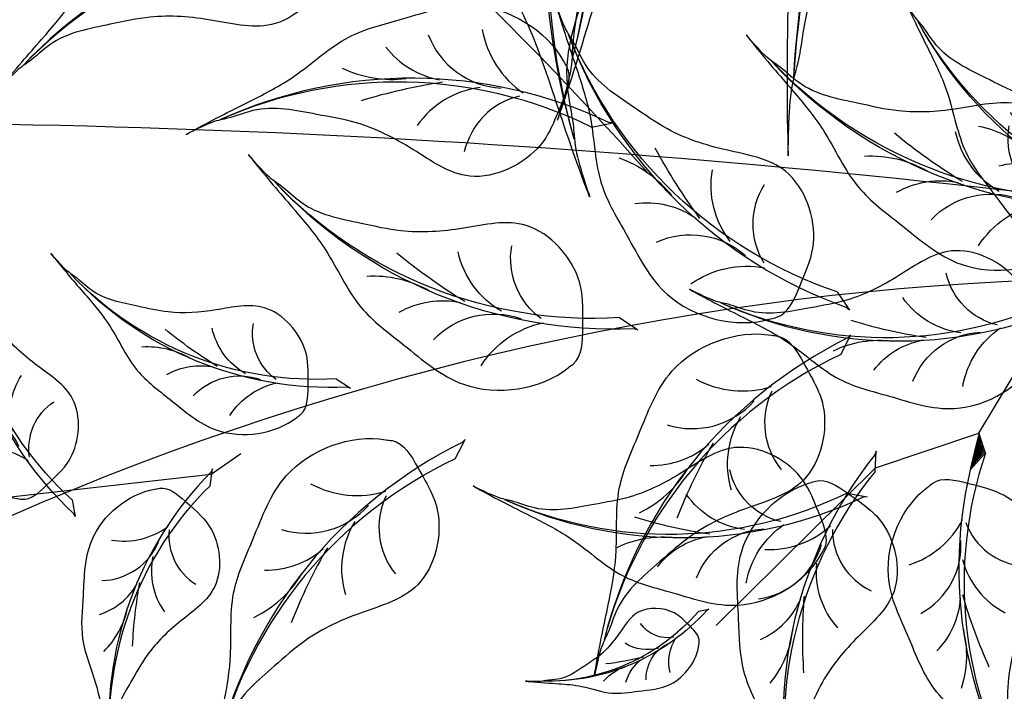
# Model space of a CAD drawing. Units: metres. Extents: x 7065737 to 14134894, y 3881830 to 7765235.
# Drawn here: x 7067173 to 7067173, y 3881971 to 3881971 of the extents above; entities that cross this region are included whole.
import ezdxf

# ---------------------------------------------------------------- set-up
doc = ezdxf.new("R2010")
doc.units = ezdxf.units.M
for name, color, linetype in [('CONTOUR', 255, 'Continuous'), ('L1', 250, 'Continuous'), ('ROAD', 251, 'Continuous')]:
    doc.layers.add(name, color=color, linetype=linetype)

# ---------------------------------------------------------------- blocks, each defined once
blk = doc.blocks.new('V')
at = {"layer": 'ROAD', "lineweight": 9}
h = blk.add_hatch(dxfattribs=at)
h.set_pattern_fill('BRASS', color=256, scale=0.5, style=0)
h.set_pattern_definition([(0, (0, 0), (0, 3.175), []), (0, (0, 1.5875), (0, 3.175), [1.5875, -0.79375])])
h.paths.add_polyline_path([(7065747.299, 3882298.767), (7065737.356, 3882307.779), (7065734.282, 3882317.993), (7065730.461, 3882346.046), (7065730.06, 3882347.61), (7065729.377, 3882348.957), (7065728.631, 3882349.477), (7065726.077, 3882349.662), (7065721.369, 3882349.849), (7065715.793, 3882350.072), (7065714.578, 3882349.76), (7065713.994, 3882349.392), (7065709.606, 3882351.424), (7065709.134, 3882351.721), (7065706.224, 3882351.714), (7065703.899, 3882351.231), (7065701.754, 3882350.062), (7065701.585, 3882349.839), (7065700.194, 3882347.523), (7065699.839, 3882341.268), (7065701.341, 3882334.695), (7065705.537, 3882327.276), (7065708.29, 3882322.838), (7065709.286, 3882321.439), (7065711.265, 3882318.575), (7065724.804, 3882299.179), (7065731.698, 3882291.239), (7065735.672, 3882285.952), (7065741.728, 3882278.584), (7065743.054, 3882277.528), (7065748.441, 3882276.165), (7065763.164, 3882284.992)], flags=16)
edge = h.paths.add_edge_path()
edge.add_line((7065854.77, 3882260.811), (7065847.26, 3882253.012))
edge.add_line((7065847.26, 3882253.012), (7065847.233, 3882256.773))
edge.add_line((7065846.85, 3882258.263), (7065846.438, 3882259.891))
edge.add_line((7065847.233, 3882256.773), (7065846.85, 3882258.263))
edge.add_line((7065854.342, 3882262.311), (7065854.77, 3882260.811))
edge.add_line((7065852.688, 3882268.83), (7065854.342, 3882262.311))
edge.add_line((7065843.421, 3882271.048), (7065844.535, 3882266.542))
edge.add_line((7065846.438, 3882259.891), (7065844.535, 3882266.542))
edge.add_line((7065851.532, 3882273.183), (7065852.688, 3882268.83))
edge.add_line((7065850.146, 3882278.294), (7065851.532, 3882273.183))
edge.add_line((7065847.884, 3882286.356), (7065849.115, 3882282.104))
edge.add_line((7065838.976, 3882287.657), (7065840.203, 3882282.99))
edge.add_line((7065824.735, 3882311.697), (7065829.726, 3882312.555))
edge.add_line((7065836.675, 3882294.485), (7065830.372, 3882312.682))
edge.add_line((7065842.28, 3882275.274), (7065840.203, 3882282.99))
edge.add_line((7065837.091, 3882294.547), (7065836.675, 3882294.485))
edge.add_line((7065838.976, 3882287.657), (7065837.091, 3882294.547))
edge.add_line((7065843.421, 3882271.048), (7065842.28, 3882275.274))
edge.add_line((7065823.061, 3882311.384), (7065812.095, 3882304.589))
edge.add_line((7065824.735, 3882311.697), (7065823.061, 3882311.384))
edge.add_line((7065830.372, 3882312.682), (7065829.726, 3882312.555))
edge.add_line((7065849.115, 3882282.104), (7065850.146, 3882278.294))
edge.add_line((7065846.727, 3882290.096), (7065847.884, 3882286.356))
edge.add_line((7065844.43, 3882298.602), (7065846.727, 3882290.096))
edge.add_line((7065842.774, 3882304.191), (7065844.43, 3882298.602))
edge.add_line((7065840.626, 3882309.917), (7065842.774, 3882304.191))
edge.add_line((7065839.365, 3882314.12), (7065840.626, 3882309.917))
edge.add_line((7065838.949, 3882316.556), (7065839.365, 3882314.12))
edge.add_line((7065839.095, 3882317.847), (7065838.949, 3882316.556))
edge.add_line((7065839.572, 3882319.317), (7065839.095, 3882317.847))
edge.add_line((7065975.684, 3882508.486), (7065976.282, 3882508.16))
edge.add_line((7065990.792, 3882465.931), (7065998.574, 3882474.985))
edge.add_line((7065964.291, 3882440.089), (7065971.365, 3882446.472))
edge.add_line((7065958.479, 3882434.631), (7065964.291, 3882440.089))
edge.add_line((7065990.792, 3882465.931), (7065982.519, 3882456.962))
edge.add_line((7065980.421, 3882445.192), (7065974.202, 3882439.064))
edge.add_line((7065974.202, 3882439.064), (7065949.754, 3882417.239))
edge.add_line((7065986.411, 3882451.367), (7065980.421, 3882445.192))
edge.add_line((7066007.368, 3882474.019), (7065986.411, 3882451.367))
edge.add_line((7065998.574, 3882474.985), (7066002.03, 3882479.137))
edge.add_line((7065955.731, 3882432.142), (7065958.479, 3882434.631))
edge.add_line((7065943.62, 3882421.027), (7065951.261, 3882428.008))
edge.add_line((7065932.394, 3882411.771), (7065943.62, 3882421.027))
edge.add_line((7065917.238, 3882398.1), (7065932.394, 3882411.771))
edge.add_line((7065949.754, 3882417.239), (7065916.672, 3882387.297))
edge.add_line((7065905.451, 3882387.816), (7065908.838, 3882390.869))
edge.add_line((7065916.672, 3882387.297), (7065909.649, 3882380.818))
edge.add_line((7065904.496, 3882386.882), (7065905.451, 3882387.816))
edge.add_line((7065908.838, 3882390.869), (7065917.238, 3882398.1))
edge.add_line((7065896.728, 3882380.089), (7065904.496, 3882386.882))
edge.add_line((7065872.536, 3882347.65), (7065880.458, 3882354.452))
edge.add_line((7065885.233, 3882370.388), (7065889.054, 3882374.441))
edge.add_line((7065902.707, 3882374.489), (7065909.649, 3882380.818))
edge.add_line((7065899.768, 3882371.896), (7065885.57, 3882358.941))
edge.add_line((7065902.707, 3882374.489), (7065899.768, 3882371.896))
edge.add_line((7065896.516, 3882379.988), (7065896.728, 3882380.089))
edge.add_line((7065889.054, 3882374.441), (7065896.516, 3882379.988))
edge.add_line((7065882.742, 3882368.233), (7065885.233, 3882370.388))
edge.add_line((7065878.727, 3882363.383), (7065877.996, 3882364.295))
edge.add_line((7065877.996, 3882364.295), (7065882.742, 3882368.233))
edge.add_line((7065869.809, 3882355.892), (7065878.727, 3882363.383))
edge.add_line((7065858.547, 3882346.023), (7065869.809, 3882355.892))
edge.add_line((7065848.758, 3882337.996), (7065858.547, 3882346.023))
edge.add_line((7065872.536, 3882347.65), (7065854.688, 3882332.175))
edge.add_line((7065880.458, 3882354.452), (7065885.57, 3882358.941))
edge.add_line((7065825.807, 3882322.275), (7065831.365, 3882325.847))
edge.add_line((7065831.695, 3882366.628), (7065834.757, 3882361.401))
edge.add_line((7065826.729, 3882365.596), (7065830.339, 3882367.857))
edge.add_line((7065830.853, 3882368.118), (7065831.695, 3882366.628))
edge.add_line((7065825.776, 3882365.035), (7065826.729, 3882365.596))
edge.add_line((7065825.807, 3882322.275), (7065805.789, 3882309.691))
edge.add_line((7065839.214, 3882330.861), (7065831.365, 3882325.847))
edge.add_line((7065843.957, 3882334.084), (7065839.214, 3882330.861))
edge.add_line((7065825.776, 3882365.035), (7065843.957, 3882334.084))
edge.add_line((7065840.707, 3882351.252), (7065848.758, 3882337.996))
edge.add_line((7065834.757, 3882361.401), (7065840.707, 3882351.252))
edge.add_line((7065840.449, 3882321.359), (7065839.572, 3882319.317))
edge.add_line((7065841.278, 3882322.575), (7065840.449, 3882321.359))
edge.add_line((7065846.985, 3882328.095), (7065842.936, 3882324.643))
edge.add_line((7065842.936, 3882324.643), (7065841.278, 3882322.575))
edge.add_line((7065854.688, 3882332.175), (7065846.985, 3882328.095))
edge.add_line((7065799.225, 3882305.574), (7065805.659, 3882309.605))
edge.add_line((7065758.241, 3882297.272), (7065742.294, 3882311.288))
edge.add_line((7065799.225, 3882305.574), (7065788.204, 3882298.76))
edge.add_line((7065788.204, 3882298.76), (7065768.603, 3882288.492))
edge.add_line((7065805.789, 3882309.691), (7065805.529, 3882309.519))
edge.add_line((7065812.095, 3882304.589), (7065795.519, 3882293.233))
edge.add_line((7065738.284, 3882330.775), (7065739.312, 3882324.834))
edge.add_line((7065763.164, 3882284.992), (7065768.603, 3882288.492))
edge.add_line((7065748.441, 3882276.165), (7065752.85, 3882269.4875))
edge.add_line((7065737.74, 3882353.906), (7065737.4, 3882338.418))
edge.add_line((7065736.908, 3882353.932), (7065737.74, 3882353.906))
edge.add_line((7065736.283, 3882354.087), (7065736.908, 3882353.932))
edge.add_line((7065730.506, 3882355.763), (7065736.283, 3882354.087))
edge.add_line((7065715.777, 3882356.357), (7065730.506, 3882355.763))
edge.add_line((7065702.185, 3882357.809), (7065704.143, 3882357.474))
edge.add_line((7065704.143, 3882357.474), (7065715.777, 3882356.357))
edge.add_line((7065700.458, 3882358.475), (7065702.185, 3882357.809))
edge.add_line((7065738.284, 3882330.775), (7065737.4, 3882338.418))
edge.add_line((7065742.294, 3882311.288), (7065739.398, 3882324.5))
edge.add_line((7065739.398, 3882324.5), (7065739.312, 3882324.834))
edge.add_line((7065768.603, 3882288.492), (7065758.241, 3882297.272))
edge.add_line((7065738.394, 3882272.131), (7065742.48, 3882269.058))
edge.add_line((7065742.48, 3882269.058), (7065747.017, 3882263.571))
edge.add_line((7065747.017, 3882263.571), (7065754.804, 3882251.221))
edge.add_line((7065720.804, 3882295.017), (7065738.394, 3882272.131))
edge.add_line((7065706.603, 3882315.176), (7065720.804, 3882295.017))
edge.add_line((7065695.253, 3882336.872), (7065700.189, 3882325.57))
edge.add_line((7065700.189, 3882325.57), (7065706.603, 3882315.176))
edge.add_line((7065692.671, 3882345.505), (7065692.721, 3882343.173))
edge.add_line((7065692.721, 3882343.173), (7065695.253, 3882336.872))
edge.add_line((7065700.458, 3882358.475), (7065692.597, 3882347.65))
edge.add_line((7065692.597, 3882347.65), (7065692.671, 3882345.505))
edge.add_line((7065752.519, 3882266.719), (7065761.089, 3882253.085))
edge.add_line((7065752.481, 3882268.988), (7065752.519, 3882266.719))
edge.add_line((7065753.219, 3882269.987), (7065752.481, 3882268.988))
edge.add_line((7065754.469, 3882271.312), (7065753.219, 3882269.987))
edge.add_line((7065767.333, 3882278.784), (7065754.469, 3882271.312))
edge.add_line((7065781.932, 3882286.696), (7065767.333, 3882278.784))
edge.add_line((7065795.519, 3882293.233), (7065781.932, 3882286.696))
blk = doc.blocks.new('A$C3FA13C03')
h = blk.add_hatch()
h.set_pattern_fill('ANSI31', color=0, scale=0.5, style=0)
h.set_pattern_definition([(45, (-409.2183718933522, 24.75954798430928), (-0.04419417382415922, 0.04419417382415922), [])])
h.paths.add_polyline_path([(1.209605887546614, 0.9302874008201538, -0.2218455443511091), (16.04130934825685, 4.354366717214587), (16.8596469345157, 4.738234529098122), (16.68997876673092, 4.714528340618465, 0.2200819368166767)])
at = {"color": 0}
for p, q in [((16.04130934825685, 4.354366717214589), (16.85964693451569, 4.738234529098122)), ((16.85964693451569, 4.738234529098122), (16.68997876673097, 4.714528340618472))]:
    blk.add_line(p, q, dxfattribs=at)
for centre, radius, start, end in [((14.37581968391896, 8.791580266190621), 4.014718903552867, 204.232479100832, 249.7276987422272), ((11.42038922272968, 8.35126559679152), 3.417744965893627, 215.2105129267746, 280.7503155067363), ((9.28751902894362, 8.286104854796498), 3.584076030206831, 231.6611194602691, 273.4527343608985), ((13.04025435548874, -13.91063805694748), 18.97939176093472, 78.91299874425587, 128.5605841589136), ((12.294183235952, -13.24908357072528), 17.99784476379011, 77.98319344466461, 128.0161520171358), ((12.59606193310242, 1.323794163847758), 3.753362546594372, 111.5574696181862, 159.0552850343489), ((14.2683232583388, 2.173860722377498), 3.03472144598866, 117.3702902240812, 181.5986766278215), ((18.83355796913668, -17.19561750635918), 23.68170196589507, 112.7664153026641, 121.0494036954613), ((6.482982829020898, 8.748965823092064), 4.645129915590196, 258.2389786169688, 291.3680864858343)]:
    blk.add_arc(centre, radius, start, end, dxfattribs=at)
blk.add_open_spline([(14.61950005640654, 5.002936291418564), (14.69312797834277, 5.552040593909013), (14.79074218053256, 6.248784714738122), (14.3192046541019, 6.639864293894583), (14.26025668475313, 6.703588091695792), (13.27769180198811, 7.765758113965305), (10.37850725613498, 8.630178845130857), (7.646889316476631, 6.827901212349502), (5.223012070334562, 5.572967548134883), (3.955924944044909, 3.501839567911404), (2.027584968125211, 1.793552440345394), (0.9619771488017932, 0.9023495153801306), (-0.2932202298740094, -0.2735464482533487), (0.8592254687127934, 0.7835435296635467), (1.575667700771305, 1.065279835287598), (2.842126957546043, 2.008227309107127), (4.672426641584252, 2.062421218291497), (6.953855516115823, 2.255437743702437), (9.162860546310867, 1.744622647964299), (11.9037984072927, 0.6379660170178241), (14.24215103098231, 2.603497458086714), (14.49507113748598, 4.080415303608291), (14.56652204076715, 4.604736538641191)], degree=3, knots=[69.5558432474368, 69.5558432474368, 69.5558432474368, 69.5558432474368, 72.61203102333772, 73.13287752459864, 73.13287752459864, 73.13287752459864, 81.81452486723092, 87.70975560594475, 92.38429730049816, 97.901980259374, 101.9829177674365, 107.2822459592596, 107.8964924436072, 110.1566161058678, 111.5193584221365, 113.6671588329249, 118.9174043764562, 122.2352908265761, 127.3649539801496, 132.5236065951201, 138.8822191912224, 141.9332486679823, 141.9332486679823, 141.9332486679823, 141.9332486679823], dxfattribs=at)
blk = doc.blocks.new('A$C1E306681')
at = {"color": 0}
for p, q in [((15.64535025068005, 51.81606882358508), (20.94969314477044, 49.05992529281869)), ((20.94969314477044, 49.05992529281869), (22.67065437021688, 46.71211928032054)), ((22.67065437021688, 46.71211928032054), (26.95738410586057, 45.71738672926907))]:
    blk.add_line(p, q, dxfattribs=at)
for p, xscale, yscale, zscale, rotation in [((17.20539419446857, 59.12204139725458), -0.5999999999999387, 0.5999999999999659, 0.6000000000000001, 121.9357695919831), ((12.67949719503827, 56.20783733112142), -0.2999999999999668, 0.2999999999999545, 0.3, 144.9536474359639), ((23.96373272259393, 55.22926025845615), -0.5999999999999387, 0.5999999999999659, 0.6000000000000001, 121.9357695919831), ((10.93430064280221, 48.02743479821459), 0.5999999999999901, 0.5999999999999901, 0.5999999999999901, 350.60387081704), ((33.26799816154744, 52.31525591606439), -0.6000000000001113, 0.5999999999999659, 0.6000000000000001, 84.9207047954444), ((13.28271740557079, 41.96593260295157), 0.599999999999997, 0.599999999999997, 0.599999999999997, 11.11127423636647), ((4.546886495684362, 17.47775449056786), 0.4200000000000151, 0.4200000000000151, 0.4200000000000151, 354.5139326388599), ((14.43526995668719, 11.11851744013273), 0.4199999999999121, 0.4199999999999121, 0.4199999999999121, 36.03748782532369), ((16.46969332892866, 10.38184210029368), 0.5459999999999644, 0.5459999999999644, 0.5459999999999644, 16.90506417549557)]:
    blk.add_blockref('A$C3FA13C03', p, dxfattribs=dict(at, xscale=xscale, yscale=yscale, zscale=zscale, rotation=rotation))
blk = doc.blocks.new('A$C2E9038FB')
at = {"color": 0}
for p, q in [((6.416614650957399, 11.28614149606935), (5.717375946435823, 9.113188567868377)), ((5.717375946435823, 9.113188567868377), (5.441262179557611, 8.845539630841074))]:
    blk.add_line(p, q, dxfattribs=at)
for p, xscale, yscale, zscale, rotation in [((3.457396251508385, 12.27419227196634), 0.1999999999999952, 0.1999999999999952, 0.1999999999999952, 312.8554761070486), ((9.855204437312523, 11.95250680845018), -0.2000000000000285, 0.1999999999999886, 0.2, 26.66490666612428), ((3.746817553877349, 11.25199927470621), 0.2000000000000107, 0.2000000000000107, 0.2000000000000107, 267.1648492204711), ((9.141239574680753, 9.503341931493168), -0.1999999999999617, 0.1999999999999886, 0.2, 22.1564162761967), ((8.928772214784658, 8.49515648415317), -0.2600000000000017, 0.2599999999999909, 0.26, 41.28883992602751), ((2.300345633002735, 9.39186485273109), 0.2599999999999895, 0.2599999999999895, 0.2599999999999895, 267.1648492204783), ((0.04784266876708898, 6.508588351292985), 0.2600000000000029, 0.2600000000000029, 0.2600000000000029, 289.3452713462602), ((7.025702146027697, 4.680201121096218), -0.2600000000000017, 0.2599999999999909, 0.26, 41.28883992602751), ((0.001400631310389144, 4.439077613503201), 0.2599999999999895, 0.2599999999999895, 0.2599999999999895, 267.1648492204783)]:
    blk.add_blockref('A$C3FA13C03', p, dxfattribs=dict(at, xscale=xscale, yscale=yscale, zscale=zscale, rotation=rotation))
blk = doc.blocks.new('*E12')
at = {"color": 0}
for name, p, xscale, yscale, zscale, rotation in [('A$C1E306681', (-2591.123298381171, 4093.443697400176), 44.99999999998029, 44.99999999998029, 44.99999999998029, 31.60789186018131), ('A$C1E306681', (2221.685176269741, 5892.505574861824), 33.74999999998112, 33.74999999998112, 33.74999999998112, 209.1388086772654), ('A$C2E9038FB', (-2297.848479227585, 4850.618781986006), 45.00000000000065, 45.00000000000065, 45.00000000000065, 78.66979223190145), ('A$C1E306681', (-1437.482746770496, 4100.754480379484), 18.00000000001031, 18.00000000001031, 18.00000000001031, 72.19025429471087), ('A$C2E9038FB', (-2029.127725940118, 4898.434723803082), -45.00000000000442, 45, 45, 78.65142698608304)]:
    blk.add_blockref(name, p, dxfattribs=dict(at, xscale=xscale, yscale=yscale, zscale=zscale, rotation=rotation))
blk = doc.blocks.new('A$C16496DF1')
at = {"color": 37}
for centre, radius, start, end in [((0.1892889986038426, 1.564302097528525), 0.707418420200502, 41.57427188140364, 65.17051520033053), ((0.5502540440493249, -0.08204182402209881), 2.125829560415549, 78.11820772399432, 96.82607862003975), ((0.8191545713680171, 1.442711142732833), 0.5699787674307846, 74.33678073008785, 118.4964746367054)]:
    blk.add_arc(centre, radius, start, end, dxfattribs=at)
blk.add_open_spline([(0.6710615295787647, 2.204535725138157), (0.7207081486030802, 2.18543135547111), (0.7863960352715367, 2.16332942997974), (0.8664278956712224, 2.14511321785335), (0.8927028121652256, 2.118459647160535), (0.9163878023582583, 2.105959931267535), (0.9459404650015131, 2.102864755374185), (0.9619929895052337, 2.078101662495556), (0.9889176696706272, 2.063256320768005), (1.023111764224268, 2.052368553681845), (1.021830348820004, 2.01307565840898), (1.048570220534202, 2.008927717812867), (1.060085442042691, 1.991878636854153), (1.088958953819201, 1.985813961561007), (1.118724706679131, 1.970497729092585), (1.145580018277542, 1.95969559318155), (1.165146079165424, 1.953059125027266), (1.173242836355712, 1.962546195079767), (1.18535861312921, 1.961648378180371), (1.195081745059724, 1.954980128200532), (1.207027457031472, 1.947915026376222), (1.210890774852487, 1.933540453735304), (1.224588598367518, 1.934435515514679), (1.239876082510818, 1.934380350267702), (1.256884680479743, 1.932952857904411), (1.269915630606192, 1.920597105284287), (1.283249036081543, 1.910155410421339), (1.304647807754918, 1.905936557614041), (1.326509493562298, 1.896099436335135), (1.349619086736311, 1.888052105365659), (1.36252326045269, 1.868781211392161), (1.385287114987477, 1.866598156814234), (1.402721314028895, 1.868506669406315), (1.438914484855559, 1.85100163148536), (1.408569186825844, 1.873129897801164), (1.406544559264148, 1.891606560882565), (1.388590520997241, 1.901354832408288), (1.377282464980453, 1.916215702820864), (1.359079790790929, 1.922877323681632), (1.349055194057655, 1.938920101589474), (1.348725731627383, 1.955054553581022), (1.361257464094706, 1.980557591637762), (1.317048272624561, 1.995768901118026), (1.297326802812677, 2.01527707516243), (1.279502654676435, 2.025919957195811), (1.263550275948546, 2.0168168080545), (1.251710069784167, 2.008695835327671), (1.221767203707714, 1.998771678739558), (1.237973020191021, 2.020997240701718), (1.252111618610797, 2.020494027229688), (1.265354125107478, 2.024373420563734), (1.275457679768806, 2.030213144896607), (1.298591910035611, 2.040198386696829), (1.335684321131339, 2.02531359196837), (1.360519426402789, 1.992767165834266), (1.385661724725651, 1.964969670112851), (1.412644710563654, 1.943887108899162), (1.430405928123946, 1.918522375779503), (1.422773940449588, 1.888217978408647), (1.456299793353537, 1.888116825797169), (1.47458750104397, 1.858362194966503), (1.500189050670997, 1.868569101353614), (1.526635641286703, 1.884086894229085), (1.520775025981493, 1.863443745951599), (1.514019880695741, 1.847250031540625), (1.530431454744758, 1.822446783407031), (1.552871623949613, 1.816451994519866), (1.579474004016447, 1.804698179132856), (1.563850456536784, 1.782053416289045), (1.597641702768669, 1.769282655723828), (1.61768221683451, 1.753775530478606), (1.643824993033377, 1.738669993174653), (1.668926247072704, 1.731439985202314), (1.67474460147514, 1.707629652149762), (1.690644523528135, 1.684575763744078), (1.727072190902618, 1.673932825316115), (1.759110812987274, 1.643795861406716), (1.806638183408722, 1.640737666615223), (1.839735423066486, 1.611970765520255), (1.900742300424099, 1.62826611532023), (1.881612467904233, 1.562290344645589), (1.862583566071407, 1.513300195936154), (1.800228927453645, 1.519616981228864), (1.777799968207546, 1.561670057969195), (1.73730884152792, 1.580607005342472), (1.70366309648216, 1.610533766813887), (1.671490170862853, 1.62837456954162), (1.634639707418501, 1.646088195847824), (1.600306147949595, 1.667302060532393), (1.572911704285616, 1.699166439167584), (1.551802041260999, 1.723248943074395), (1.544197868828633, 1.750721634540469), (1.508107246647342, 1.775042088815326), (1.456684244139979, 1.797271918904244), (1.392610244506614, 1.809493409034758), (1.347597043748465, 1.840226803894211), (1.312968580499728, 1.855995089340468), (1.280510745071297, 1.862498593629425), (1.254182472122011, 1.882093869546452), (1.216123544690163, 1.896978653202723), (1.17676257290077, 1.907535268316451), (1.151735871303572, 1.941668850113274), (1.113563653997517, 1.939446716513885), (1.081638495402331, 1.957174305969147), (1.046650761960336, 1.966047430691106), (1.018253614162859, 1.98408817534937), (0.9839646591226483, 1.979522222482501), (0.9346399341557117, 1.994874101326104), (0.8852253935110639, 1.996472189848419), (0.765331935868744, 2.045665297282767), (0.8709942485638749, 2.001340276780866), (0.931569069824036, 2.00889881119997), (1.06440146136174, 1.968862280749363), (0.9513738001205638, 2.034603778775818), (0.9043452462510686, 2.067855238456332), (0.8667318533916841, 2.107166915286825), (0.8227190431844065, 2.126080208880012), (0.7997857989794284, 2.15285700740128), (0.7477944053480314, 2.15961964401663), (0.6358376808184403, 2.218090110935691), (0.6710615295787647, 2.204535725138157)], degree=3, knots=[0, 0, 0, 0, 382.2611652231972, 507.3261932236837, 569.0514865349832, 646.7501216192478, 696.2772801904464, 773.1097095421728, 839.4072917218118, 921.3561347367098, 1001.179603376752, 1055.602370269115, 1086.310081297507, 1142.777118987291, 1255.711206385619, 1325.88491967002, 1360.90701561869, 1386.232724110186, 1403.60868266774, 1442.458015414501, 1470.26681311039, 1501.579119670374, 1532.295419774124, 1554.015405184295, 1616.210355340144, 1644.019114282296, 1681.380211371111, 1736.324656569387, 1796.824928325367, 1855.098912240917, 1907.394023743027, 1951.693281096938, 2004.001682710662, 2058.946127908941, 2117.369717633205, 2150.43626520105, 2196.601871691816, 2248.896983193925, 2283.914341128141, 2330.882801730739, 2374.297350001346, 2395.921444519985, 2521.665194550822, 2586.81140841533, 2619.891305175712, 2657.003695122376, 2701.721684624506, 2750.288121893331, 2787.642128332835, 2823.462350798306, 2855.085743445687, 2884.222742391203, 2907.613941700585, 3034.107399700114, 3123.210896217303, 3206.176721095543, 3301.421908351484, 3369.3843843821, 3421.662645289301, 3472.504343143466, 3556.833616228389, 3628.474172592273, 3669.682504020586, 3700.381601729816, 3736.183367121526, 3806.197307637909, 3868.387483591602, 3924.005040229697, 3955.612706763894, 4017.337981455218, 4108.960073594631, 4163.382884051891, 4233.417611997372, 4276.180125038653, 4329.18454774885, 4428.324567143063, 4535.595939430574, 4634.650264794746, 4751.606434375922, 4842.933553057711, 4964.804375839891, 5087.69619465164, 5214.343523136473, 5305.884493334064, 5415.487737822629, 5524.350779544647, 5629.327175312852, 5677.888811451674, 5818.825907240572, 5914.067501003157, 5979.203046291344, 6047.16552232196, 6108.890835424169, 6280.007851259254, 6453.105624104314, 6567.856334388433, 6668.029684957136, 6724.981353534386, 6802.803642363388, 6898.720285680351, 7019.914317779864, 7084.475348333301, 7182.47753462221, 7266.36755411066, 7344.674964495278, 7442.286849912474, 7494.414775202793, 7587.276860422507, 7796.009422555825, 7948.534448127045, 8147.828765885242, 8204.300668410513, 8453.766366510665, 8645.590647736755, 8757.452996398224, 8925.716674156392, 9011.380767663359, 9104.326233268506, 9153.853391839628, 9425.064397445984, 9425.064397445984, 9425.064397445984, 9425.064397445984], dxfattribs=at)
at = {"layer": 'L1', "color": 3, "xscale": 0.0004174804689682787, "yscale": 0.0004174804689682787, "zscale": 0.0004174804689682787}
blk.add_blockref('*E12', (1.667096690764083, -2.781674766083597e-06), dxfattribs=at)

msp = doc.modelspace()

# ---------------------------------------------------------------- linework, layer by layer
at = {"layer": 'CONTOUR', "color": 30, "linetype": 'Continuous'}
for points, start_tangent, end_tangent in [([(7067308.07122964, 3882209.98654058, -44.81599948096182), (7067253.14522964, 3882138.68254058, -44.81599948096182), (7067224.98922964, 3882106.30154058, -44.81599948096182), (7067236.80622964, 3882100.73554058, -44.81599948096182), (7067235.08522964, 3882097.50654058, -44.81599948096182), (7067230.01622964, 3882090.67654058, -44.81599948096182), (7067235.394889548, 3882073.866451685, -44.81599948096182), (7067233.31522964, 3882069.66454058, -44.81599948096182), (7067227.779758384, 3882070.32878518, -44.81599948096182), (7067214.54822964, 3882086.62054058, -44.81599948096182), (7067201.691229641, 3882060.19454058, -44.81599948096182), (7067201.36522964, 3882060.26754058, -44.81599948096182), (7067201.191229641, 3882060.32954058, -44.81599948096182), (7067187.275428635, 3882068.100896745, -44.81599948096182), (7067183.07022964, 3882066.33554058, -44.81599948096182), (7067183.117659649, 3882066.158440989, -44.81599948096182), (7067183.658325464, 3882066.082446142, -44.81599948096182), (7067183.70722964, 3882065.90754058, -44.81599948096182), (7067183.163795055, 3882065.658073644, -44.81599948096182), (7067181.27622964, 3882066.59654058, -44.81599948096182), (7067178.32622964, 3882067.83954058, -44.81599948096182), (7067177.63422964, 3882068.33454058, -44.81599948096182), (7067177.70922964, 3882067.91654058, -44.81599948096182), (7067177.77304507, 3882067.886536415, -44.81599948096182), (7067177.77922964, 3882067.86854058, -44.81599948096182), (7067177.766495985, 3882067.859364746, -44.81599948096182), (7067177.70922964, 3882067.86954058, -44.81599948096182), (7067177.50022964, 3882067.13654058, -44.81599948096182), (7067177.45122964, 3882066.79354058, -44.81599948096182), (7067177.34922964, 3882064.75054058, -44.81599948096182), (7067177.31222964, 3882063.83254058, -44.81599948096182), (7067176.56722964, 3882062.98954058, -44.81599948096182), (7067171.93222964, 3882059.83354058, -44.81599948096182), (7067170.14222964, 3882056.82754058, -44.81599948096182), (7067171.31722964, 3882052.50154058, -44.81599948096182), (7067171.52322964, 3882049.53454058, -44.81599948096182), (7067171.23622964, 3882048.46554058, -44.81599948096182), (7067169.78922964, 3882046.94654058, -44.81599948096182), (7067169.27822964, 3882047.31254058, -44.81599948096182), (7067169.34822964, 3882045.85954058, -44.81599948096182), (7067168.86822964, 3882045.03054058, -44.81599948096182), (7067169.33922964, 3882044.83754058, -44.81599948096182), (7067170.22522964, 3882044.42754058, -44.81599948096182), (7067170.61322964, 3882044.97654058, -44.81599948096182), (7067171.32022964, 3882044.19854058, -44.81599948096182), (7067172.19222964, 3882044.00654058, -44.81599948096182), (7067173.07269574, 3882045.308426502, -44.81599948096182), (7067173.54222964, 3882045.30754058, -44.81599948096182), (7067173.545586601, 3882045.200333184, -44.81599948096182), (7067173.25422964, 3882044.99054058, -44.81599948096182), (7067174.08722964, 3882043.74054058, -44.81599948096182), (7067173.66922964, 3882043.75254058, -44.81599948096182), (7067175.06022964, 3882039.77054058, -44.81599948096182), (7067175.22122964, 3882039.23154058, -44.81599948096182), (7067174.91822964, 3882039.07354058, -44.81599948096182), (7067174.47022964, 3882039.03754058, -44.81599948096182), (7067173.06222964, 3882038.52054058, -44.81599948096182), (7067172.01322964, 3882037.68154058, -44.81599948096182), (7067171.99922964, 3882037.66854058, -44.81599948096182), (7067171.97722964, 3882037.66054058, -44.81599948096182), (7067170.31422964, 3882036.27954058, -44.81599948096182), (7067169.85422964, 3882036.30954058, -44.81599948096182), (7067169.75222964, 3882036.16554058, -44.81599948096182), (7067169.40422964, 3882035.56654058, -44.81599948096182), (7067168.67122964, 3882034.23954058, -44.81599948096182), (7067168.47722964, 3882033.67254058, -44.81599948096182), (7067168.47122964, 3882031.55054058, -44.81599948096182), (7067168.29422964, 3882028.71154058, -44.81599948096182), (7067168.67722964, 3882028.86454058, -44.81599948096182), (7067168.96022964, 3882026.70354058, -44.81599948096182), (7067168.44522964, 3882026.78254058, -44.81599948096182), (7067169.17222964, 3882023.58054058, -44.81599948096182), (7067169.60422964, 3882021.40154058, -44.81599948096182), (7067170.05222964, 3882020.73254058, -44.81599948096182), (7067173.62022964, 3882013.72854058, -44.81599948096182), (7067173.62322964, 3882013.72354058, -44.81599948096182), (7067173.62522964, 3882013.72454058, -44.81599948096182), (7067173.62522964, 3882013.72054058, -44.81599948096182), (7067173.63122964, 3882013.70954058, -44.81599948096182), (7067172.06022964, 3882010.73854058, -44.81599948096182), (7067170.81022964, 3882008.01254058, -44.81599948096182), (7067174.43722964, 3882002.13354058, -44.81599948096182), (7067174.86422964, 3882001.68954058, -44.81599948096182), (7067175.08522964, 3882001.14354058, -44.81599948096182), (7067177.52322964, 3881997.60854058, -44.81599948096182), (7067177.861105972, 3881997.292253337, -44.81599948096182), (7067177.83622964, 3881997.15454058, -44.81599948096182), (7067177.206171678, 3881997.264335868, -44.81599948096182), (7067177.009465787, 3881999.101163589, -44.81599948096182), (7067176.38022964, 3881999.21154058, -44.81599948096182), (7067176.184484065, 3881998.148309539, -44.81599948096182), (7067178.78522964, 3881995.68954058, -44.81599948096182), (7067184.06522964, 3881986.72254058, -44.81599948096182), (7067185.32022964, 3881985.89454058, -44.81599948096182), (7067185.33822964, 3881985.78154058, -44.81599948096182), (7067184.97922964, 3881985.62854058, -44.81599948096182), (7067185.24922964, 3881985.16354058, -44.81599948096182), (7067183.82722964, 3881983.47954058, -44.81599948096182), (7067181.88622964, 3881981.55054058, -44.81599948096182), (7067182.65022964, 3881980.80154058, -44.81599948096182), (7067183.82622964, 3881978.47954058, -44.81599948096182), (7067185.38622964, 3881977.15454058, -44.81599948096182), (7067186.12522964, 3881977.80954058, -44.81599948096182), (7067186.697002377, 3881978.350437444, -44.81599948096182), (7067186.92222964, 3881978.31054058, -44.81599948096182), (7067186.906437512, 3881978.107303633, -44.81599948096182), (7067186.323844158, 3881977.942201733, -44.81599948096182), (7067186.31222964, 3881977.73454058, -44.81599948096182), (7067186.379595689, 3881977.727080103, -44.81599948096182), (7067186.53022964, 3881977.89954058, -44.81599948096182), (7067188.60522964, 3881975.74054058, -44.81599948096182), (7067192.85422964, 3881974.99454058, -44.81599948096182), (7067197.30822964, 3881969.13554058, -44.81599948096182), (7067201.46322964, 3881963.71154058, -44.81599948096182), (7067201.85222964, 3881963.03354058, -44.81599948096182), (7067202.59222964, 3881961.66254058, -44.81599948096182), (7067202.09322964, 3881959.67854058, -44.81599948096182), (7067198.25922964, 3881958.94754058, -44.81599948096182), (7067195.83322964, 3881959.08954058, -44.81599948096182), (7067194.27022964, 3881951.46954058, -44.81599948096182), (7067195.03722964, 3881951.54754058, -44.81599948096182), (7067195.55522964, 3881951.59754058, -44.81599948096182), (7067199.76422964, 3881951.55554058, -44.81599948096182), (7067200.30922964, 3881952.13554058, -44.81599948096182), (7067200.42522964, 3881951.98754058, -44.81599948096182), (7067200.58722964, 3881952.19954058, -44.81599948096182), (7067202.69222964, 3881950.17954058, -44.81599948096182), (7067203.90422964, 3881946.56254058, -44.81599948096182), (7067203.58122964, 3881945.03654058, -44.81599948096182), (7067206.06122964, 3881943.11954058, -44.81599948096182), (7067207.724511188, 3881944.954576916, -44.81599948096182), (7067208.43222964, 3881944.90154058, -44.81599948096182), (7067208.436247587, 3881944.831582959, -44.81599948096182), (7067208.25222964, 3881944.67054058, -44.81599948096182), (7067207.81022964, 3881944.24254058, -44.81599948096182), (7067205.55422964, 3881942.53354058, -44.81599948096182), (7067201.33322964, 3881939.09454058, -44.81599948096182), (7067208.89422964, 3881938.16754058, -44.81599948096182), (7067213.73622964, 3881937.28554058, -44.81599948096182), (7067212.63822964, 3881936.08654058, -44.81599948096182), (7067212.69322964, 3881936.01954058, -44.81599948096182), (7067212.77122964, 3881935.86754058, -44.81599948096182), (7067215.85522964, 3881933.47354058, -44.81599948096182), (7067216.032229641, 3881933.53854058, -44.81599948096182), (7067215.88922964, 3881933.12154058, -44.81599948096182), (7067215.61322964, 3881932.89754058, -44.81599948096182), (7067212.921317656, 3881931.755616056, -44.81599948096182), (7067212.76522964, 3881930.88854058, -44.81599948096182), (7067214.080473212, 3881930.63256063, -44.81599948096182), (7067215.863325875, 3881934.080527151, -44.81599948096182), (7067217.18122964, 3881933.82054058, -44.81599948096182), (7067217.1112782, 3881933.448307473, -44.81599948096182), (7067215.95122964, 3881932.97154058, -44.81599948096182), (7067216.43122964, 3881932.88654058, -44.81599948096182), (7067212.45922964, 3881929.05654058, -44.81599948096182), (7067209.21822964, 3881925.14854058, -44.81599948096182), (7067209.12822964, 3881924.84954058, -44.81599948096182), (7067209.21222964, 3881924.73154058, -44.81599948096182), (7067211.75822964, 3881921.64154058, -44.81599948096182), (7067212.71722964, 3881921.27654058, -44.81599948096182), (7067212.85422964, 3881920.89054058, -44.81599948096182), (7067213.32922964, 3881920.80354058, -44.81599948096182), (7067214.81222964, 3881921.92554058, -44.81599948096182), (7067216.03422964, 3881921.99754058, -44.81599948096182), (7067223.09022964, 3881925.13954058, -44.81599948096182), (7067223.45722964, 3881925.62054058, -44.81599948096182), (7067224.51539084, 3881925.751700549, -44.81599948096182), (7067224.73822964, 3881925.56454058, -44.81599948096182), (7067224.279537065, 3881924.584150504, -44.81599948096182), (7067220.883231091, 3881924.503649205, -44.81599948096182), (7067220.50422964, 3881923.36954058, -44.81599948096182), (7067221.239464612, 3881923.098401031, -44.81599948096182), (7067222.621005054, 3881924.919212396, -44.81599948096182), (7067223.36222964, 3881924.63454058, -44.81599948096182), (7067222.685349951, 3881922.8506525, -44.81599948096182), (7067217.199402639, 3881923.3161472, -44.81599948096182), (7067216.51922964, 3881921.53954058, -44.81599948096182), (7067219.299662097, 3881920.443110211, -44.81599948096182), (7067227.36522964, 3881926.18654058, -44.81599948096182), (7067228.27722964, 3881925.86854058, -44.81599948096182), (7067229.31122964, 3881921.09554058, -44.81599948096182), (7067234.00122964, 3881915.56954058, -44.81599948096182), (7067230.64394426, 3881914.906383157, -44.81599948096182), (7067230.23422964, 3881913.98354058, -44.81599948096182), (7067232.032140672, 3881913.048246355, -44.81599948096182), (7067238.13022964, 3881916.20954058, -44.81599948096182), (7067238.278792827, 3881916.276718545, -44.81599948096182), (7067238.32022964, 3881916.25154058, -44.81599948096182), (7067238.221121299, 3881916.07112418, -44.81599948096182), (7067237.532229641, 3881916.00354058, -44.81599948096182), (7067240.71322964, 3881913.57854058, -44.81599948096182), (7067246.04822964, 3881909.56254058, -44.81599948096182), (7067247.25822964, 3881909.68954058, -44.81599948096182), (7067248.37322964, 3881909.08254058, -44.81599948096182), (7067248.75322964, 3881909.01454058, -44.81599948096182)], (-0.6102464785335093, -0.7922116102642344), (0.9843634699630956, -0.1761492520626016)), ([(7067245.94922964, 3882158.56854058, -44.81599948096182), (7067197.29022964, 3882095.40054058, -44.81599948096182), (7067184.84922964, 3882084.87454058, -44.81599948096182), (7067168.17622964, 3882072.14254058, -44.81599948096182), (7067168.12622964, 3882072.09354058, -44.81599948096182), (7067168.10822964, 3882072.09954058, -44.81599948096182), (7067167.93522964, 3882072.09854058, -44.81599948096182), (7067167.93522964, 3882072.09454058, -44.81599948096182), (7067167.93522964, 3882072.09154058, -44.81599948096182), (7067167.93522964, 3882072.07854058, -44.81599948096182), (7067168.25822964, 3882055.65554058, -44.81599948096182), (7067168.44522964, 3882047.38054058, -44.81599948096182), (7067168.41922964, 3882046.80554058, -44.81599948096182), (7067168.01322964, 3882046.68454058, -44.81599948096182), (7067167.29222964, 3882046.39954058, -44.81599948096182), (7067166.59022964, 3882045.99554058, -44.81599948096182), (7067165.88222964, 3882046.07554058, -44.81599948096182), (7067164.448663856, 3882045.138122842, -44.81599948096182), (7067163.99822964, 3882045.23754058, -44.81599948096182), (7067163.974063629, 3882045.531373984, -44.81599948096182), (7067164.691229641, 3882046.35854058, -44.81599948096182), (7067164.80022964, 3882046.83154058, -44.81599948096182), (7067164.41322964, 3882046.66954058, -44.81599948096182), (7067164.33122964, 3882046.42054058, -44.81599948096182), (7067162.67022964, 3882045.98054058, -44.81599948096182), (7067161.97722964, 3882046.06654058, -44.81599948096182), (7067162.08422964, 3882045.42254058, -44.81599948096182), (7067162.73522964, 3882044.61254058, -44.81599948096182), (7067162.50022964, 3882044.18954058, -44.81599948096182), (7067160.43522964, 3882042.13954058, -44.81599948096182), (7067161.26622964, 3882040.91954058, -44.81599948096182), (7067161.18522964, 3882040.61954058, -44.81599948096182), (7067160.70722964, 3882038.49854058, -44.81599948096182), (7067160.06022964, 3882036.84654058, -44.81599948096182), (7067160.41922964, 3882035.91354058, -44.81599948096182), (7067160.73022964, 3882035.64454058, -44.81599948096182), (7067162.14422964, 3882036.52654058, -44.81599948096182), (7067162.483394681, 3882036.74666961, -44.81599948096182), (7067162.59022964, 3882036.72054058, -44.81599948096182), (7067162.611725396, 3882036.018703719, -44.81599948096182), (7067160.78722964, 3882034.19254058, -44.81599948096182), (7067160.89022964, 3882033.02054058, -44.81599948096182), (7067160.99722964, 3882031.95454058, -44.81599948096182), (7067161.00122964, 3882031.19254058, -44.81599948096182), (7067161.00622964, 3882029.57654058, -44.81599948096182), (7067162.27422964, 3882025.96854058, -44.81599948096182), (7067162.14222964, 3882025.82954058, -44.81599948096182), (7067159.93522964, 3882022.62254058, -44.81599948096182), (7067160.50322964, 3882021.57154058, -44.81599948096182), (7067158.92222964, 3882020.28854058, -44.81599948096182), (7067157.247929676, 3882019.55301698, -44.81599948096182), (7067157.157229641, 3882019.00954058, -44.81599948096182), (7067157.770947631, 3882018.89821149, -44.81599948096182), (7067158.587460243, 3882020.503154189, -44.81599948096182), (7067159.19522964, 3882020.40054058, -44.81599948096182), (7067159.149582884, 3882020.04808204, -44.81599948096182), (7067158.132398835, 3882019.861100349, -44.81599948096182), (7067158.08522964, 3882019.51054058, -44.81599948096182), (7067158.540954832, 3882019.426607934, -44.81599948096182), (7067159.64522964, 3882020.53054058, -44.81599948096182), (7067160.57522964, 3882020.94554058, -44.81599948096182), (7067161.719427923, 3882021.803151638, -44.81599948096182), (7067162.10322964, 3882021.73454058, -44.81599948096182), (7067162.17838584, 3882020.870859558, -44.81599948096182), (7067160.05022964, 3882018.50854058, -44.81599948096182), (7067159.49022964, 3882018.16954058, -44.81599948096182), (7067159.82022964, 3882013.05854058, -44.81599948096182), (7067160.11122964, 3882010.38054058, -44.81599948096182), (7067161.79022964, 3882008.46954058, -44.81599948096182), (7067161.79122964, 3882008.31154058, -44.81599948096182), (7067162.74509054, 3882008.57278207, -44.81599948096182), (7067162.97522964, 3882008.44254058, -44.81599948096182), (7067162.754237272, 3882007.321013749, -44.81599948096182), (7067159.284062126, 3882006.208767981, -44.81599948096182), (7067159.21122964, 3882004.92854058, -44.81599948096182), (7067160.549185405, 3882004.791845487, -44.81599948096182), (7067163.47422964, 3882008.24454058, -44.81599948096182), (7067164.12122964, 3882008.42654058, -44.81599948096182), (7067165.446843035, 3882009.011613195, -44.81599948096182), (7067165.80822964, 3882008.87554058, -44.81599948096182), (7067165.800948645, 3882008.631129223, -44.81599948096182), (7067165.13922964, 3882007.99554058, -44.81599948096182), (7067161.123118679, 3882006.276249387, -44.81599948096182), (7067160.75622964, 3882005.11554058, -44.81599948096182), (7067161.821253293, 3882004.519335032, -44.81599948096182), (7067165.93622964, 3882006.02054058, -44.81599948096182), (7067166.56722964, 3882004.76454058, -44.81599948096182), (7067166.68022964, 3882004.89854058, -44.81599948096182), (7067168.71622964, 3882004.76154058, -44.81599948096182), (7067170.80822964, 3882000.96154058, -44.81599948096182), (7067170.049229641, 3881998.63554058, -44.81599948096182), (7067169.93422964, 3881998.29854058, -44.81599948096182), (7067169.74722964, 3881998.26154058, -44.81599948096182), (7067166.80222964, 3881996.00754058, -44.81599948096182), (7067166.92922964, 3881995.57454058, -44.81599948096182), (7067164.70122964, 3881993.68954058, -44.81599948096182), (7067164.69422964, 3881993.59054058, -44.81599948096182), (7067162.39543638, 3881992.411786371, -44.81599948096182), (7067162.31122964, 3881991.63954058, -44.81599948096182), (7067162.32944425, 3881991.637212231, -44.81599948096182), (7067162.351239829, 3881991.685572602, -44.81599948096182), (7067162.36922964, 3881991.68354058, -44.81599948096182), (7067162.356670531, 3881991.489478292, -44.81599948096182), (7067161.79422964, 3881991.15354058, -44.81599948096182), (7067160.17722964, 3881989.36154058, -44.81599948096182), (7067160.00322964, 3881989.23754058, -44.81599948096182), (7067160.48122964, 3881987.54754058, -44.81599948096182), (7067159.82022964, 3881985.54054058, -44.81599948096182), (7067160.55822964, 3881985.79354058, -44.81599948096182), (7067162.13622964, 3881984.15854058, -44.81599948096182), (7067162.24022964, 3881984.14754058, -44.81599948096182), (7067162.31722964, 3881983.93654058, -44.81599948096182), (7067162.34522964, 3881983.53454058, -44.81599948096182), (7067162.31122964, 3881983.49254058, -44.81599948096182), (7067161.57522964, 3881982.19154058, -44.81599948096182), (7067164.52622964, 3881980.30354058, -44.81599948096182), (7067168.45122964, 3881974.76054058, -44.81599948096182), (7067168.47222964, 3881974.67154058, -44.81599948096182), (7067168.37122964, 3881974.56354058, -44.81599948096182), (7067168.16522964, 3881973.92454058, -44.81599948096182), (7067169.09522964, 3881971.29354058, -44.81599948096182), (7067169.83222964, 3881970.73254058, -44.81599948096182), (7067170.80822964, 3881969.83754058, -44.81599948096182), (7067171.78022964, 3881968.35954058, -44.81599948096182), (7067172.57022964, 3881967.08454058, -44.81599948096182), (7067174.09822964, 3881966.73854058, -44.81599948096182), (7067174.80822964, 3881967.37254058, -44.81599948096182), (7067174.78522964, 3881966.70054058, -44.81599948096182), (7067174.980292285, 3881966.904839065, -44.81599948096182), (7067175.06222964, 3881966.89354058, -44.81599948096182), (7067175.052602704, 3881966.72592205, -44.81599948096182), (7067174.582371232, 3881966.581518931, -44.81599948096182), (7067174.56922964, 3881966.41754058, -44.81599948096182), (7067174.598177671, 3881966.411526821, -44.81599948096182), (7067174.67622964, 3881966.47854058, -44.81599948096182), (7067174.83022964, 3881966.05454058, -44.81599948096182), (7067175.12022964, 3881965.57054058, -44.81599948096182), (7067175.22022964, 3881965.61254058, -44.81599948096182), (7067175.28522964, 3881965.63954058, -44.81599948096182), (7067177.20722964, 3881964.65254058, -44.81599948096182), (7067177.97522964, 3881963.35654058, -44.81599948096182), (7067178.25322964, 3881963.11454058, -44.81599948096182), (7067176.59422964, 3881961.14854058, -44.81599948096182), (7067178.81922964, 3881956.88554058, -44.81599948096182), (7067179.34322964, 3881955.13554058, -44.81599948096182), (7067179.23222964, 3881954.92554058, -44.81599948096182), (7067177.19722964, 3881951.57354058, -44.81599948096182), (7067177.93222964, 3881950.06054058, -44.81599948096182), (7067180.42922964, 3881948.08854058, -44.81599948096182), (7067182.14822964, 3881946.50854058, -44.81599948096182), (7067184.180487713, 3881947.445395605, -44.81599948096182), (7067184.74922964, 3881947.16554058, -44.81599948096182), (7067184.633096326, 3881946.784545186, -44.81599948096182), (7067183.33022964, 3881946.25554058, -44.81599948096182), (7067183.39122964, 3881946.23254058, -44.81599948096182), (7067185.34622964, 3881941.93954058, -44.81599948096182), (7067190.91522964, 3881936.17754058, -44.81599948096182), (7067191.41522964, 3881934.88154058, -44.81599948096182), (7067192.21322964, 3881934.46454058, -44.81599948096182), (7067193.10022964, 3881934.62254058, -44.81599948096182), (7067193.04322964, 3881934.42354058, -44.81599948096182), (7067198.468639914, 3881939.708453064, -44.81599948096182), (7067200.64522964, 3881939.34654058, -44.81599948096182), (7067200.511497189, 3881937.514535028, -44.81599948096182), (7067195.17222964, 3881934.16054058, -44.81599948096182), (7067194.70722964, 3881933.78254058, -44.81599948096182), (7067195.62522964, 3881933.66954058, -44.81599948096182), (7067197.54322964, 3881926.67054058, -44.81599948096182), (7067197.21122964, 3881926.33954058, -44.81599948096182), (7067197.36822964, 3881926.09754058, -44.81599948096182), (7067197.67722964, 3881925.58254058, -44.81599948096182), (7067198.15322964, 3881925.08754058, -44.81599948096182), (7067198.373474974, 3881924.850313607, -44.81599948096182), (7067198.45922964, 3881924.84554058, -44.81599948096182), (7067198.484194762, 3881924.904699379, -44.81599948096182), (7067198.39722964, 3881925.13054058, -44.81599948096182), (7067198.48922964, 3881925.27454058, -44.81599948096182), (7067200.12922964, 3881926.29454058, -44.81599948096182), (7067200.72022964, 3881926.06054058, -44.81599948096182), (7067201.72222964, 3881925.43254058, -44.81599948096182), (7067200.790670613, 3881925.119669663, -44.81599948096182), (7067200.68622964, 3881924.86754058, -44.81599948096182), (7067201.357146507, 3881924.402690181, -44.81599948096182), (7067204.20622964, 3881925.12454058, -44.81599948096182), (7067207.370211118, 3881928.384889841, -44.81599948096182), (7067208.71622964, 3881928.11954058, -44.81599948096182), (7067208.56362622, 3881927.306538426, -44.81599948096182), (7067206.03022964, 3881926.26454058, -44.81599948096182), (7067205.89422964, 3881926.10954058, -44.81599948096182), (7067205.99622964, 3881925.78654058, -44.81599948096182), (7067205.45422964, 3881923.99954058, -44.81599948096182), (7067206.22322964, 3881922.92454058, -44.81599948096182), (7067207.05422964, 3881921.91554058, -44.81599948096182), (7067210.782229641, 3881920.49654058, -44.81599948096182), (7067211.64522964, 3881918.80954058, -44.81599948096182), (7067215.86522964, 3881916.63754058, -44.81599948096182), (7067217.70622964, 3881914.55854058, -44.81599948096182), (7067219.32022964, 3881911.69454058, -44.81599948096182), (7067219.71422964, 3881911.27354058, -44.81599948096182), (7067221.08222964, 3881910.93954058, -44.81599948096182), (7067221.24622964, 3881910.86854058, -44.81599948096182), (7067223.92622964, 3881911.71554058, -44.81599948096182), (7067225.54722964, 3881910.27554058, -44.81599948096182), (7067231.82922964, 3881907.94654058, -44.81599948096182)], (-0.6102482190895714, -0.7922102694979449), (0.9376352822541361, -0.3476205941428193)), ([(7067183.82722964, 3882107.15054058, -44.81599948096182), (7067166.62222964, 3882084.81554058, -44.81599948096182), (7067156.64322964, 3882076.37254058, -44.81599948096182), (7067149.99822964, 3882078.91554058, -44.81599948096182), (7067149.24922964, 3882076.14854058, -44.81599948096182), (7067147.07722964, 3882071.52354058, -44.81599948096182), (7067146.57722964, 3882069.86354058, -44.81599948096182), (7067145.61322964, 3882068.12954058, -44.81599948096182), (7067144.48122964, 3882066.75454058, -44.81599948096182), (7067143.97222964, 3882065.97254058, -44.81599948096182), (7067147.450492857, 3882065.043769273, -44.81599948096182), (7067147.91022964, 3882064.17454058, -44.81599948096182), (7067146.982287769, 3882063.31813905, -44.81599948096182), (7067142.37322964, 3882063.67854058, -44.81599948096182), (7067141.79222964, 3882062.97854058, -44.81599948096182), (7067147.45822964, 3882057.74954058, -44.81599948096182), (7067143.57522964, 3882052.82754058, -44.81599948096182), (7067135.84822964, 3882057.35554058, -44.81599948096182), (7067134.99322964, 3882056.53454058, -44.81599948096182), (7067134.34722964, 3882055.35754058, -44.81599948096182), (7067129.59622964, 3882046.57754058, -44.81599948096182), (7067129.21722964, 3882042.78454058, -44.81599948096182), (7067129.11422964, 3882041.74254058, -44.81599948096182), (7067131.21222964, 3882039.92654058, -44.81599948096182), (7067141.928386916, 3882042.538464603, -44.81599948096182), (7067144.35222964, 3882040.25554058, -44.81599948096182), (7067141.686115429, 3882037.368712245, -44.81599948096182), (7067128.85522964, 3882039.56354058, -44.81599948096182), (7067129.13422964, 3882038.44954058, -44.81599948096182), (7067135.85322964, 3882037.57154058, -44.81599948096182), (7067131.62822964, 3882033.56054058, -44.81599948096182), (7067131.54522964, 3882031.22254058, -44.81599948096182), (7067131.43422964, 3882031.10854058, -44.81599948096182), (7067131.48622964, 3882030.85654058, -44.81599948096182), (7067132.05422964, 3882029.47354058, -44.81599948096182), (7067132.07722964, 3882029.46954058, -44.81599948096182), (7067132.10722964, 3882029.38654058, -44.81599948096182), (7067134.03822964, 3882025.70554058, -44.81599948096182), (7067137.04222964, 3882024.38454058, -44.81599948096182), (7067142.15022964, 3882025.83754058, -44.81599948096182), (7067147.863884793, 3882029.649267707, -44.81599948096182), (7067149.74822964, 3882028.94554058, -44.81599948096182), (7067149.499474545, 3882028.074036985, -44.81599948096182), (7067146.58922964, 3882027.02154058, -44.81599948096182), (7067140.62022964, 3882023.10554058, -44.81599948096182), (7067140.98122964, 3882022.74054058, -44.81599948096182), (7067135.952574071, 3882021.362720763, -44.81599948096182), (7067135.26522964, 3882020.14354058, -44.81599948096182), (7067135.866401421, 3882019.49642054, -44.81599948096182), (7067139.15522964, 3882019.39054058, -44.81599948096182), (7067138.549229641, 3882012.98354058, -44.81599948096182), (7067136.96122964, 3882013.24154058, -44.81599948096182), (7067136.39922964, 3882012.81154058, -44.81599948096182), (7067134.31022964, 3882011.92154058, -44.81599948096182), (7067134.30518391, 3882009.326003584, -44.81599948096182), (7067133.78022964, 3882008.84654058, -44.81599948096182), (7067133.245924967, 3882009.196460762, -44.81599948096182), (7067132.86922964, 3882011.49754058, -44.81599948096182), (7067132.57722964, 3882011.31354058, -44.81599948096182), (7067132.66522964, 3882006.31554058, -44.81599948096182), (7067132.79722964, 3882006.30654058, -44.81599948096182), (7067134.07022964, 3882004.19854058, -44.81599948096182), (7067134.75022964, 3882003.43554058, -44.81599948096182), (7067134.88522964, 3882003.49954058, -44.81599948096182), (7067140.57122964, 3882007.41554058, -44.81599948096182), (7067144.524600671, 3882011.543121611, -44.81599948096182), (7067146.20422964, 3882011.25954058, -44.81599948096182), (7067146.064045831, 3882010.175650515, -44.81599948096182), (7067142.79122964, 3882008.52154058, -44.81599948096182), (7067138.91022964, 3882005.55054058, -44.81599948096182), (7067135.95422964, 3882003.66054058, -44.81599948096182), (7067135.92322964, 3882003.60754058, -44.81599948096182), (7067137.49822964, 3881999.65354058, -44.81599948096182), (7067141.90222964, 3881992.87654058, -44.81599948096182), (7067142.08522964, 3881992.80754058, -44.81599948096182), (7067149.815101326, 3882001.394852034, -44.81599948096182), (7067153.20322964, 3882000.97854058, -44.81599948096182), (7067153.097331691, 3881999.314785573, -44.81599948096182), (7067148.373334115, 3881998.054854156, -44.81599948096182), (7067148.27822964, 3881996.37954058, -44.81599948096182), (7067150.1549654, 3881996.188034775, -44.81599948096182), (7067152.346948633, 3882001.266160538, -44.81599948096182), (7067154.25722964, 3882001.03154058, -44.81599948096182), (7067154.169908196, 3882000.296601001, -44.81599948096182), (7067151.97222964, 3881999.22454058, -44.81599948096182), (7067147.27322964, 3881994.98554058, -44.81599948096182), (7067145.65922964, 3881993.80254058, -44.81599948096182), (7067142.38922964, 3881991.68854058, -44.81599948096182), (7067142.38522964, 3881991.68254058, -44.81599948096182), (7067143.77322964, 3881991.89654058, -44.81599948096182), (7067143.98322964, 3881991.28454058, -44.81599948096182), (7067146.64222964, 3881986.79454058, -44.81599948096182), (7067148.45422964, 3881985.37754058, -44.81599948096182), (7067149.70522964, 3881986.18854058, -44.81599948096182), (7067149.76522964, 3881986.19054058, -44.81599948096182), (7067150.30122964, 3881984.42754058, -44.81599948096182), (7067150.14922964, 3881983.49454058, -44.81599948096182), (7067150.14822964, 3881983.44654058, -44.81599948096182), (7067150.15622964, 3881982.58954058, -44.81599948096182), (7067150.55322964, 3881982.86954058, -44.81599948096182), (7067151.49422964, 3881983.90954058, -44.81599948096182), (7067154.183280437, 3881986.324951202, -44.81599948096182), (7067155.21622964, 3881986.10454058, -44.81599948096182), (7067155.115468249, 3881985.306283419, -44.81599948096182), (7067152.70322964, 3881983.97854058, -44.81599948096182), (7067152.70122964, 3881983.95554058, -44.81599948096182), (7067152.166137231, 3881983.681048658, -44.81599948096182), (7067152.14622964, 3881983.50154058, -44.81599948096182), (7067152.894671576, 3881983.402309413, -44.81599948096182), (7067154.54522964, 3881985.29854058, -44.81599948096182), (7067154.36822964, 3881983.40954058, -44.81599948096182), (7067154.25822964, 3881981.65454058, -44.81599948096182), (7067155.14222964, 3881980.93754058, -44.81599948096182), (7067155.43522964, 3881980.39154058, -44.81599948096182), (7067155.81122964, 3881979.46054058, -44.81599948096182), (7067155.84122964, 3881979.30254058, -44.81599948096182), (7067156.16722964, 3881978.04654058, -44.81599948096182), (7067157.62522964, 3881970.92054058, -44.81599948096182), (7067161.02322964, 3881965.00454058, -44.81599948096182), (7067161.04022964, 3881964.55454058, -44.81599948096182), (7067161.18322964, 3881964.59054058, -44.81599948096182), (7067162.79422964, 3881962.99554058, -44.81599948096182), (7067164.47922964, 3881961.20054058, -44.81599948096182), (7067164.65522964, 3881960.72954058, -44.81599948096182), (7067167.68922964, 3881957.31954058, -44.81599948096182), (7067174.24122964, 3881950.46254058, -44.81599948096182), (7067175.83722964, 3881947.20954058, -44.81599948096182), (7067176.03122964, 3881946.81054058, -44.81599948096182), (7067176.46522964, 3881946.46754058, -44.81599948096182), (7067177.96322964, 3881945.93754058, -44.81599948096182), (7067179.01022964, 3881943.72454058, -44.81599948096182), (7067178.92022964, 3881943.49054058, -44.81599948096182), (7067178.64122964, 3881942.90754058, -44.81599948096182), (7067178.81522964, 3881942.64954058, -44.81599948096182), (7067179.09222964, 3881941.90054058, -44.81599948096182), (7067181.39322964, 3881939.63254058, -44.81599948096182), (7067189.08622964, 3881931.98554058, -44.81599948096182), (7067189.45622964, 3881932.04954058, -44.81599948096182), (7067191.612123442, 3881934.150308401, -44.81599948096182), (7067192.47722964, 3881934.00654058, -44.81599948096182), (7067192.434013341, 3881933.414746907, -44.81599948096182), (7067190.70922964, 3881932.33154058, -44.81599948096182), (7067190.12922964, 3881931.79554058, -44.81599948096182), (7067190.35722964, 3881930.97154058, -44.81599948096182), (7067197.19422964, 3881924.58154058, -44.81599948096182), (7067197.37022964, 3881924.41254058, -44.81599948096182), (7067197.42722964, 3881924.37554058, -44.81599948096182), (7067199.16022964, 3881922.80654058, -44.81599948096182), (7067199.17022964, 3881922.75354058, -44.81599948096182), (7067199.71922964, 3881922.13254058, -44.81599948096182), (7067199.76422964, 3881922.23054058, -44.81599948096182), (7067199.99422964, 3881922.24754058, -44.81599948096182), (7067200.175430465, 3881922.433015095, -44.81599948096182), (7067200.25222964, 3881922.41754058, -44.81599948096182), (7067200.243260896, 3881922.371138739, -44.81599948096182), (7067200.09822964, 3881922.31254058, -44.81599948096182), (7067199.89922964, 3881922.08454058, -44.81599948096182), (7067200.66522964, 3881921.25454058, -44.81599948096182), (7067212.06322964, 3881909.74454058, -44.81599948096182), (7067213.73322964, 3881907.96254058, -44.81599948096182), (7067214.49722964, 3881908.30854058, -44.81599948096182), (7067214.81922964, 3881908.28254058, -44.81599948096182), (7067215.99822964, 3881907.84554058, -44.81599948096182)], (-0.6102505713674099, -0.7922084575070818), (0.9376623900087028, -0.3475474677841394))]:
    msp.add_spline(points, degree=3, dxfattribs=dict(at, start_tangent=start_tangent, end_tangent=end_tangent))

# ---------------------------------------------------------------- block references
at = {"color": 0, "xscale": 1.35, "yscale": 1.35}
for p, zscale in [((7067169.807102163, 3881968.60192873, 134.4479984428855), 1.35), ((7067172.296085936, 3881967.985795727, -44.81599948096182), 1.349999999999994)]:
    msp.add_blockref('A$C16496DF1', p, dxfattribs=dict(at, zscale=zscale))
at = {"layer": 'ROAD', "lineweight": 9}
msp.add_blockref('V', (1468.086229640059, -313.5554594197311, -44.81599948096182), dxfattribs=at)

doc.saveas('drawing.dxf')
